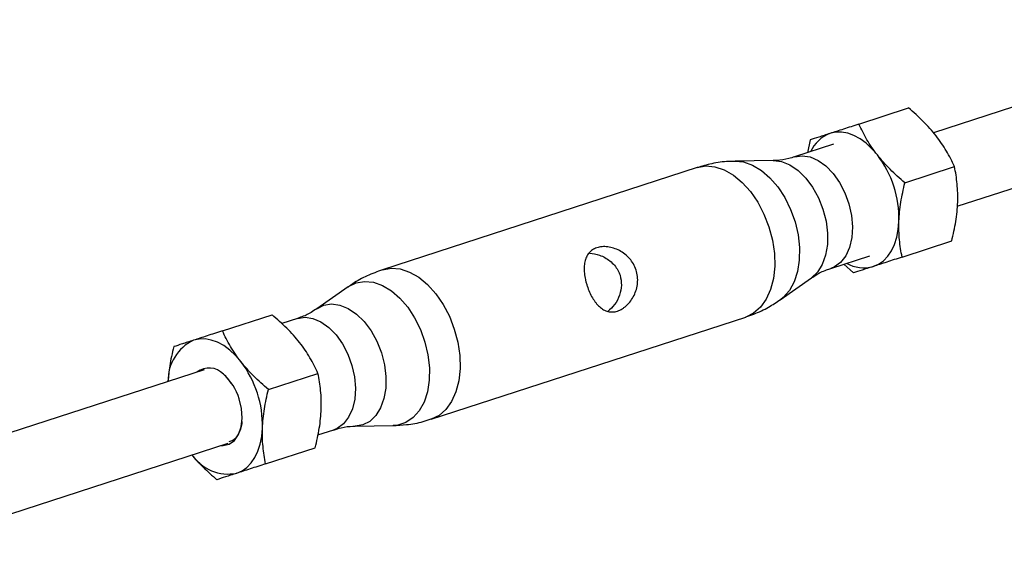
# Model space of a CAD drawing. Units: millimetres. Extents: x -2897 to 2889, y -2858 to 2792.
# Drawn here: x 1478 to 1626, y 291 to 372 of the extents above; entities that cross this region are included whole.
import ezdxf

# ---------------------------------------------------------------- set-up
doc = ezdxf.new("R2010")
doc.units = ezdxf.units.MM

msp = doc.modelspace()

# ---------------------------------------------------------------- linework, layer by layer
at = {"color": 7, "linetype": 'Continuous', "lineweight": 25}
for p, q in [((1667.15, 372.15), (1614.88, 355.17)), ((1618.44, 344.13), (1670.74, 361.12)), ((1603.68, 356.47), (1611.12, 358.89)), ((1599.85, 353.44), (1594.02, 351.55)), ((1596.36, 354.09), (1595.96, 352.18)), ((1590.8, 351), (1585.11, 350.91)), ((1579.4, 349.95), (1532.16, 334.6)), ((1610.58, 347.67), (1618.02, 350.09)), ((1610.16, 336.5), (1617.61, 338.92)), ((1599.46, 334.81), (1605.29, 336.7)), ((1601.39, 335.44), (1602.85, 334.12)), ((1591.87, 330.09), (1596.54, 333.36)), ((1526.98, 332.02), (1522.32, 328.75)), ((1508.13, 325.42), (1515.57, 327.84)), ((1519.39, 327.3), (1517.02, 326.53)), ((1539.46, 312.16), (1586.69, 327.5)), ((1505.38, 319.59), (1451.69, 302.14)), ((1515.03, 316.63), (1522.47, 319.04)), ((1522.45, 309.79), (1524.83, 310.56)), ((1528.05, 311.1), (1533.75, 311.2)), ((1455.27, 291.11), (1508.96, 308.56)), ((1514.61, 305.45), (1522.06, 307.87))]:
    msp.add_line(p, q, dxfattribs=at)
at = {"color": 7, "linetype": 'Continuous', "lineweight": 25, "flags": 128}
for points in [[(1606.44, 351.85), (1605.62, 352.78), (1604.76, 353.59), (1603.86, 354.25), (1602.93, 354.75), (1602, 355.09), (1601.08, 355.25), (1600.18, 355.24), (1599.33, 355.06)], [(1605.82, 335.09), (1606.62, 335.44), (1607.35, 335.96), (1608, 336.63), (1608.55, 337.45), (1609, 338.4), (1609.35, 339.47), (1609.58, 340.63), (1609.68, 341.86)], [(1510.89, 320.8), (1510.07, 321.74), (1509.21, 322.54), (1508.31, 323.2), (1507.38, 323.7), (1506.45, 324.04), (1505.53, 324.2), (1504.63, 324.19), (1503.78, 324.01)], [(1507.89, 308.21), (1508.21, 308.2), (1509.13, 308.42), (1509.93, 308.98), (1510.54, 309.86), (1510.94, 311), (1511.09, 312.32), (1510.99, 313.75), (1510.64, 315.2)], [(1510.27, 304.04), (1511.07, 304.39), (1511.8, 304.91), (1512.44, 305.59), (1513, 306.41), (1513.45, 307.36), (1513.8, 308.42), (1514.02, 309.58), (1514.13, 310.82)]]:
    msp.add_lwpolyline(points, dxfattribs=at)
at = {"color": 8, "linetype": 'Continuous', "lineweight": 25, "flags": 128}
for points in [[(1585.12, 350.91), (1586.35, 350.78), (1587.7, 350.3), (1589.04, 349.5), (1590.32, 348.4), (1591.5, 347.03), (1592.54, 345.44), (1593.41, 343.67), (1594.08, 341.79), (1594.53, 339.85), (1594.75, 337.92), (1594.72, 336.06), (1594.45, 334.33), (1593.95, 332.78), (1593.23, 331.47), (1592.32, 330.44), (1591.88, 330.09)], [(1590.8, 351), (1590.83, 351), (1592.07, 350.84), (1593.32, 350.33), (1594.55, 349.49), (1595.7, 348.36), (1596.73, 346.98), (1597.6, 345.4), (1598.28, 343.68), (1598.74, 341.89), (1598.97, 340.1), (1598.95, 338.37), (1598.68, 336.78), (1598.18, 335.38), (1597.46, 334.23), (1596.56, 333.37), (1596.54, 333.36)], [(1594.02, 351.55), (1595.15, 351.72), (1596.34, 351.55), (1597.54, 351.03), (1598.72, 350.19), (1599.81, 349.07), (1600.78, 347.7), (1601.58, 346.15), (1602.18, 344.48), (1602.57, 342.75), (1602.71, 341.04), (1602.61, 339.42), (1602.27, 337.95), (1601.7, 336.7), (1600.93, 335.71), (1599.99, 335.03), (1599.45, 334.81)], [(1579.4, 349.95), (1580.69, 350.18), (1582.05, 350.06), (1583.45, 349.6), (1584.83, 348.81), (1586.16, 347.71), (1587.39, 346.34), (1588.49, 344.74), (1589.42, 342.95), (1590.17, 341.04), (1590.69, 339.06), (1590.98, 337.06), (1591.04, 335.12), (1590.84, 333.29), (1590.42, 331.62), (1589.76, 330.16), (1588.91, 328.97), (1587.87, 328.08), (1586.69, 327.5)], [(1532.16, 334.6), (1533.46, 334.83), (1534.82, 334.72), (1536.21, 334.26), (1537.6, 333.46), (1538.92, 332.37), (1540.16, 330.99), (1541.26, 329.39), (1542.19, 327.61), (1542.93, 325.69), (1543.46, 323.71), (1543.75, 321.72), (1543.8, 319.77), (1543.61, 317.94), (1543.18, 316.27), (1542.53, 314.82), (1541.67, 313.62), (1540.64, 312.73), (1539.46, 312.16), (1539.46, 312.16)], [(1526.98, 332.02), (1527.06, 332.07), (1528.2, 332.63)], [(1528.2, 332.63), (1529.46, 332.85), (1530.79, 332.72), (1532.14, 332.25), (1533.48, 331.45), (1534.76, 330.35), (1535.94, 328.98), (1536.98, 327.38), (1537.86, 325.62), (1538.53, 323.74), (1538.98, 321.8), (1539.19, 319.87), (1539.16, 318.01), (1538.89, 316.28), (1538.39, 314.73), (1537.67, 313.42), (1536.76, 312.39), (1535.68, 311.66), (1534.48, 311.27), (1533.75, 311.2)], [(1522.32, 328.75), (1523.35, 329.27), (1524.52, 329.46), (1525.76, 329.29), (1527.02, 328.78), (1528.24, 327.95), (1529.39, 326.81), (1530.43, 325.43), (1531.3, 323.85), (1531.98, 322.13), (1532.44, 320.34), (1532.66, 318.55), (1532.64, 316.83), (1532.37, 315.24), (1531.87, 313.84), (1531.16, 312.69), (1530.25, 311.83), (1529.19, 311.29), (1528.05, 311.1)], [(1519.39, 327.3), (1520.52, 327.47), (1521.71, 327.3), (1522.91, 326.78), (1524.09, 325.95), (1525.18, 324.82), (1526.15, 323.45), (1526.95, 321.9), (1527.55, 320.23), (1527.94, 318.5), (1528.08, 316.79), (1527.98, 315.17), (1527.64, 313.7), (1527.07, 312.45), (1526.3, 311.46), (1525.36, 310.78), (1524.83, 310.56)]]:
    msp.add_lwpolyline(points, dxfattribs=at)
at = {"color": 7, "linetype": 'Continuous', "lineweight": 25}
for centre, radius, start, end in [((1601.17, 350.15), 5.24, 110.5517, 155.5759), ((1593.91, 342.26), 15.78, 358.5642, 37.4358), ((1604.41, 340.05), 5.16, 240.0691, 285.8033), ((1506.65, 317.96), 6.7, 115.347, 181.1249), ((1498.36, 311.21), 15.78, 358.5642, 37.4358), ((1506.1, 316.91), 2.94, 42.4992, 127.6436), ((1502.96, 312.87), 8.03, 16.8879, 48.6458), ((1509.03, 310.62), 6.7, 214.8751, 280.653)]:
    msp.add_arc(centre, radius, start, end, dxfattribs=at)
for points, knots in [([(1615.26, 354.71), (1614.97, 355.09), (1614.65, 355.46), (1614.01, 356.18), (1613.67, 356.53), (1612.63, 357.57), (1611.89, 358.24), (1611.12, 358.89)], [0, 0, 0, 0, 0.25, 0.25, 0.5, 0.5, 1, 1, 1, 1]), ([(1603.68, 356.47), (1602.87, 356.21), (1602.09, 355.95), (1600.63, 355.48), (1599.95, 355.26), (1599.33, 355.06)], [0, 0, 0, 0, 0.5, 0.5, 1, 1, 1, 1]), ([(1606.44, 351.85), (1606.15, 352.22), (1605.87, 352.6), (1605.35, 353.36), (1605.11, 353.75), (1604.42, 354.9), (1604.03, 355.68), (1603.68, 356.47)], [0, 0, 0, 0, 0.25, 0.25, 0.5, 0.5, 1, 1, 1, 1]), ([(1599.33, 355.06), (1599.02, 354.96), (1598.72, 354.86), (1598.16, 354.68), (1597.9, 354.59), (1597.17, 354.36), (1596.74, 354.22), (1596.36, 354.09)], [0, 0, 0, 0, 0.25, 0.25, 0.5, 0.5, 1, 1, 1, 1]), ([(1618.02, 350.09), (1617.67, 350.88), (1617.27, 351.66), (1616.36, 353.2), (1615.85, 353.96), (1615.26, 354.71)], [0, 0, 0, 0, 0.5, 0.5, 1, 1, 1, 1]), ([(1610.58, 347.67), (1609.8, 348.32), (1609.06, 348.99), (1607.67, 350.38), (1607.03, 351.1), (1606.44, 351.85)], [0, 0, 0, 0, 0.5, 0.5, 1, 1, 1, 1]), ([(1585.15, 350.87), (1584.81, 350.87), (1583.61, 350.88), (1581.67, 350.59), (1580.12, 350.15), (1579.4, 349.95)], [0, 0, 0, 0, 0.1748, 0.616218, 1, 1, 1, 1]), ([(1594.02, 351.55), (1593.73, 351.46), (1592.85, 351.2), (1591.73, 351.01), (1591.02, 351.02), (1590.84, 351.03)], [0, 0, 0, 0, 0.27103, 0.824365, 1, 1, 1, 1]), ([(1618.5, 344.73), (1618.52, 345.2), (1618.52, 345.67), (1618.49, 346.59), (1618.46, 347.05), (1618.34, 348.38), (1618.2, 349.25), (1618.02, 350.09)], [0, 0, 0, 0, 0.25, 0.25, 0.5, 0.5, 1, 1, 1, 1]), ([(1609.68, 341.86), (1609.7, 342.34), (1609.73, 342.82), (1609.83, 343.78), (1609.9, 344.26), (1610.13, 345.72), (1610.34, 346.69), (1610.58, 347.67)], [0, 0, 0, 0, 0.25, 0.25, 0.5, 0.5, 1, 1, 1, 1]), ([(1617.61, 338.92), (1617.85, 339.9), (1618.06, 340.88), (1618.37, 342.81), (1618.47, 343.78), (1618.5, 344.73)], [0, 0, 0, 0, 0.5, 0.5, 1, 1, 1, 1]), ([(1610.16, 336.5), (1609.99, 337.34), (1609.85, 338.21), (1609.68, 339.99), (1609.65, 340.91), (1609.68, 341.86)], [0, 0, 0, 0, 0.5, 0.5, 1, 1, 1, 1]), ([(1570.22, 334.56), (1570.33, 334.24), (1570.4, 333.92), (1570.47, 333.27), (1570.47, 332.93), (1570.41, 332.28), (1570.35, 331.96), (1570.17, 331.33), (1570.05, 331.03), (1569.77, 330.46), (1569.61, 330.19), (1569.24, 329.68), (1569.04, 329.46), (1568.72, 329.16), (1568.61, 329.06), (1568.38, 328.89), (1568.26, 328.8), (1567.91, 328.59), (1567.67, 328.47), (1567.19, 328.32), (1566.94, 328.27), (1566.46, 328.25), (1566.23, 328.28), (1565.76, 328.39), (1565.55, 328.48), (1565.12, 328.72), (1564.91, 328.88), (1564.52, 329.23), (1564.34, 329.43), (1564.07, 329.77), (1563.99, 329.89), (1563.82, 330.14), (1563.74, 330.26), (1563.51, 330.66), (1563.36, 330.94), (1563.1, 331.54), (1562.98, 331.85), (1562.83, 332.32), (1562.78, 332.48), (1562.69, 332.8), (1562.65, 332.96), (1562.55, 333.44), (1562.5, 333.75), (1562.45, 334.22), (1562.44, 334.37), (1562.43, 334.67), (1562.43, 334.81), (1562.45, 335.24), (1562.48, 335.52), (1562.59, 336.04), (1562.66, 336.28), (1562.86, 336.72), (1562.99, 336.93), (1563.29, 337.29), (1563.46, 337.45), (1563.86, 337.71), (1564.09, 337.82), (1564.57, 337.98), (1564.83, 338.03), (1565.39, 338.08), (1565.68, 338.07), (1566.26, 337.99), (1566.56, 337.93), (1567.15, 337.74), (1567.44, 337.62), (1568.01, 337.32), (1568.28, 337.14), (1568.79, 336.75), (1569.03, 336.52), (1569.47, 336.02), (1569.66, 335.76), (1569.98, 335.19), (1570.12, 334.88), (1570.22, 334.56)], [0, 0, 0, 0, 0.03125, 0.03125, 0.0625, 0.0625, 0.09375, 0.09375, 0.125, 0.125, 0.15625, 0.15625, 0.1875, 0.1875, 0.203125, 0.203125, 0.21875, 0.21875, 0.25, 0.25, 0.28125, 0.28125, 0.3125, 0.3125, 0.34375, 0.34375, 0.375, 0.375, 0.40625, 0.40625, 0.421875, 0.421875, 0.4375, 0.4375, 0.46875, 0.46875, 0.5, 0.5, 0.515625, 0.515625, 0.53125, 0.53125, 0.5625, 0.5625, 0.578125, 0.578125, 0.59375, 0.59375, 0.625, 0.625, 0.65625, 0.65625, 0.6875, 0.6875, 0.71875, 0.71875, 0.75, 0.75, 0.78125, 0.78125, 0.8125, 0.8125, 0.84375, 0.84375, 0.875, 0.875, 0.90625, 0.90625, 0.9375, 0.9375, 0.96875, 0.96875, 1, 1, 1, 1]), ([(1563.23, 337.11), (1563.74, 337.03), (1564.82, 336.86), (1566.37, 335.98), (1567.39, 334.85), (1567.71, 334.03), (1567.81, 333.78)], [0, 0, 0, 0, 0.26722, 0.562395, 0.866387, 1, 1, 1, 1]), ([(1610.16, 336.5), (1609.36, 336.24), (1608.58, 335.98), (1607.11, 335.51), (1606.44, 335.29), (1605.82, 335.09)], [0, 0, 0, 0, 0.5, 0.5, 1, 1, 1, 1]), ([(1532.16, 334.6), (1531.38, 334.31), (1529.84, 333.74), (1528.11, 332.82), (1527.23, 332.16), (1526.99, 331.98)], [0, 0, 0, 0, 0.4293102, 0.8459085, 1, 1, 1, 1]), ([(1596.58, 333.36), (1596.79, 333.51), (1597.43, 333.97), (1598.45, 334.48), (1599.25, 334.71), (1599.47, 334.77)], [0, 0, 0, 0, 0.256337, 0.789829, 1, 1, 1, 1]), ([(1605.82, 335.09), (1605.51, 334.98), (1605.21, 334.89), (1604.65, 334.71), (1604.39, 334.62), (1603.66, 334.38), (1603.23, 334.24), (1602.85, 334.12)], [0, 0, 0, 0, 0.25, 0.25, 0.5, 0.5, 1, 1, 1, 1]), ([(1567.81, 333.78), (1567.92, 333.28), (1568.13, 332.28), (1567.78, 330.74), (1567.07, 329.34), (1566.34, 328.67), (1565.99, 328.35)], [0, 0, 0, 0, 0.245702, 0.490603, 0.755821, 1, 1, 1, 1]), ([(1586.68, 327.54), (1587.09, 327.67), (1588.28, 328.04), (1590.05, 328.89), (1591.31, 329.73), (1591.89, 330.12)], [0, 0, 0, 0, 0.22006, 0.640928, 1, 1, 1, 1]), ([(1522.28, 328.75), (1522.01, 328.56), (1521.29, 328.06), (1520.26, 327.59), (1519.55, 327.35), (1519.39, 327.3)], [0, 0, 0, 0, 0.3302401, 0.8554378, 1, 1, 1, 1]), ([(1519.71, 323.67), (1519.41, 324.04), (1519.1, 324.41), (1518.46, 325.13), (1518.12, 325.48), (1517.08, 326.52), (1516.34, 327.19), (1515.57, 327.84)], [0, 0, 0, 0, 0.25, 0.25, 0.5, 0.5, 1, 1, 1, 1]), ([(1508.13, 325.42), (1507.32, 325.16), (1506.54, 324.91), (1505.08, 324.43), (1504.4, 324.21), (1503.78, 324.01)], [0, 0, 0, 0, 0.5, 0.5, 1, 1, 1, 1]), ([(1510.89, 320.8), (1510.59, 321.17), (1510.32, 321.55), (1509.8, 322.32), (1509.56, 322.7), (1508.87, 323.86), (1508.48, 324.64), (1508.13, 325.42)], [0, 0, 0, 0, 0.25, 0.25, 0.5, 0.5, 1, 1, 1, 1]), ([(1503.78, 324.01), (1503.47, 323.91), (1503.17, 323.81), (1502.61, 323.63), (1502.35, 323.55), (1501.62, 323.31), (1501.19, 323.17), (1500.81, 323.05)], [0, 0, 0, 0, 0.25, 0.25, 0.5, 0.5, 1, 1, 1, 1]), ([(1500.81, 323.05), (1500.58, 322.08), (1500.16, 320.32), (1500.03, 318.6), (1499.97, 317.83)], [0, 0, 0, 0, 0.5527359, 1, 1, 1, 1]), ([(1522.47, 319.04), (1522.12, 319.83), (1521.72, 320.61), (1520.81, 322.16), (1520.3, 322.92), (1519.71, 323.67)], [0, 0, 0, 0, 0.5, 0.5, 1, 1, 1, 1]), ([(1515.03, 316.63), (1514.25, 317.28), (1513.51, 317.95), (1512.12, 319.33), (1511.48, 320.05), (1510.89, 320.8)], [0, 0, 0, 0, 0.5, 0.5, 1, 1, 1, 1]), ([(1509.42, 317.58), (1509.26, 317.81), (1508.92, 318.32), (1508.5, 318.7), (1508.26, 318.9)], [0, 0, 0, 0, 0.458971, 1, 1, 1, 1]), ([(1522.95, 313.68), (1522.97, 314.16), (1522.97, 314.63), (1522.94, 315.55), (1522.91, 316), (1522.79, 317.34), (1522.65, 318.2), (1522.47, 319.04)], [0, 0, 0, 0, 0.25, 0.25, 0.5, 0.5, 1, 1, 1, 1]), ([(1514.13, 310.82), (1514.15, 311.29), (1514.18, 311.77), (1514.28, 312.73), (1514.35, 313.22), (1514.58, 314.67), (1514.79, 315.65), (1515.03, 316.63)], [0, 0, 0, 0, 0.25, 0.25, 0.5, 0.5, 1, 1, 1, 1]), ([(1522.06, 307.87), (1522.3, 308.85), (1522.51, 309.83), (1522.82, 311.77), (1522.92, 312.73), (1522.95, 313.68)], [0, 0, 0, 0, 0.5, 0.5, 1, 1, 1, 1]), ([(1533.72, 311.21), (1534.4, 311.24), (1535.93, 311.3), (1537.86, 311.65), (1539.06, 312.06), (1539.45, 312.2)], [0, 0, 0, 0, 0.350242, 0.789247, 1, 1, 1, 1]), ([(1511.02, 311.82), (1511.02, 311.7), (1511.02, 310.96), (1510.57, 309.92), (1509.89, 308.97), (1509.29, 308.82), (1509.09, 308.77)], [0, 0, 0, 0, 0.073772, 0.445444, 0.810935, 1, 1, 1, 1]), ([(1514.61, 305.45), (1514.44, 306.3), (1514.3, 307.16), (1514.13, 308.94), (1514.1, 309.86), (1514.13, 310.82)], [0, 0, 0, 0, 0.5, 0.5, 1, 1, 1, 1]), ([(1524.84, 310.53), (1525.21, 310.65), (1526.16, 310.96), (1527.29, 311.11), (1527.92, 311.09), (1528.02, 311.09)], [0, 0, 0, 0, 0.346934, 0.899196, 1, 1, 1, 1]), ([(1503.54, 306.79), (1504.08, 306.17), (1505.22, 304.87), (1506.58, 303.69), (1507.3, 303.07)], [0, 0, 0, 0, 0.476666, 1, 1, 1, 1]), ([(1514.61, 305.45), (1513.81, 305.19), (1513.03, 304.94), (1511.56, 304.46), (1510.89, 304.24), (1510.27, 304.04)], [0, 0, 0, 0, 0.5, 0.5, 1, 1, 1, 1]), ([(1510.27, 304.04), (1509.96, 303.94), (1509.66, 303.84), (1509.1, 303.66), (1508.84, 303.58), (1508.11, 303.34), (1507.68, 303.2), (1507.3, 303.07)], [0, 0, 0, 0, 0.25, 0.25, 0.5, 0.5, 1, 1, 1, 1])]:
    msp.add_open_spline(points, degree=3, knots=knots, dxfattribs=at)

doc.saveas('drawing.dxf')
